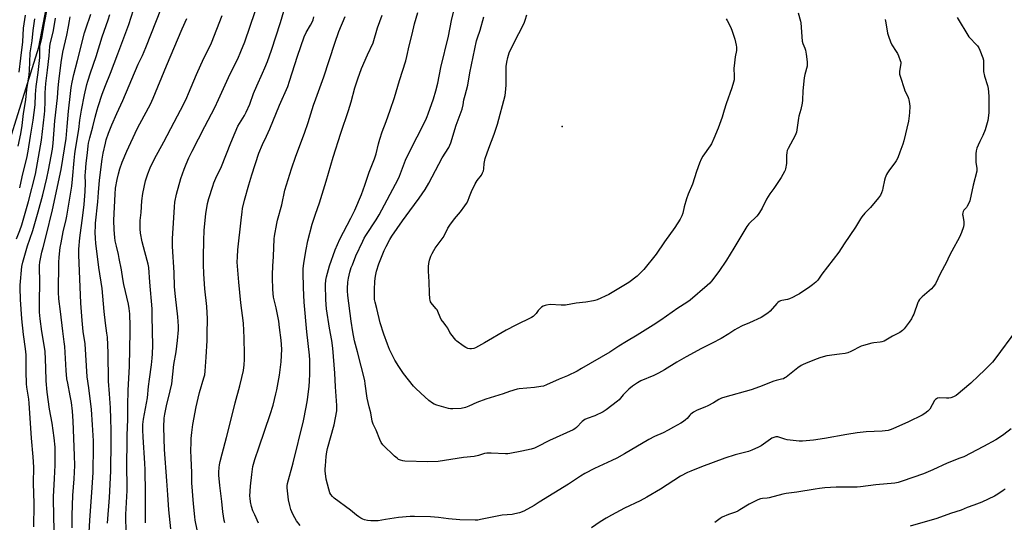
# Model space of a CAD drawing. Units: inches. Extents: x 1219769 to 1225769, y 537456 to 541456.
# Drawn here: x 1222196 to 1222775, y 537858 to 538153 of the extents above; entities that cross this region are included whole.
import ezdxf

# ---------------------------------------------------------------- set-up
doc = ezdxf.new("R2010")
doc.units = ezdxf.units.IN
doc.header["$MEASUREMENT"] = 0
for name, color, linetype in [('ELEV-Spot Elevation', 7, 'Continuous'), ('NTRL-Farm Land', 3, 'Continuous'), ('Undefined', 1, 'Continuous')]:
    doc.layers.add(name, color=color, linetype=linetype)

msp = doc.modelspace()

# ---------------------------------------------------------------- linework, layer by layer
at = {"layer": 'ELEV-Spot Elevation'}
msp.add_point((1222514.62, 538090.75, 409.25), dxfattribs=at)
at = {"layer": 'NTRL-Farm Land'}
msp.add_lwpolyline([(1222148.31, 537950.08), (1222207.04, 538137.23), (1222217.53, 538192.67), (1222228.98, 538242.63), (1222249.97, 538300.45), (1222304.23, 538372.75), (1222324.59, 538397.63), (1222356.9, 538416.67), (1222391.61, 538422.92), (1222417.7, 538420.86), (1222456.12, 538421.2), (1222492.66, 538427.93), (1222587.75, 538486.4), (1222701.66, 538588.96), (1222781.95, 538665.14), (1222873.99, 538758.81), (1222992.79, 538877.42), (1223049.38, 538944.24), (1223096.38, 539008.7), (1223146.64, 539067.69)], dxfattribs=at)
at = {"layer": 'Undefined'}
for points, elevation in [([(1222236.46, 537848.55), (1222236.92, 537859.23), (1222238.15, 537875.55), (1222238.92, 537887.28), (1222239.15, 537902.52), (1222239.12, 537905.94), (1222238.63, 537915.34), (1222237.98, 537924.41), (1222236.41, 537937.03), (1222235.46, 537943.56), (1222234.16, 537962.88), (1222233.1, 537970.13), (1222232.42, 537976.59), (1222231.75, 537986.79), (1222230.41, 538015.33), (1222230.48, 538018.48), (1222231.02, 538025.18), (1222232.9, 538038.27), (1222233.61, 538044.89), (1222234.18, 538052.53), (1222234.35, 538057.32), (1222234.31, 538061.81), (1222234.39, 538063.86), (1222234.82, 538069.14), (1222235.55, 538075.18), (1222235.94, 538079.22), (1222236.19, 538080.92), (1222236.9, 538083.94), (1222238.71, 538090.46), (1222240.03, 538096.16), (1222241.19, 538100.49), (1222241.8, 538102.46), (1222244.27, 538109.68), (1222246.24, 538114.82), (1222249.19, 538122.06), (1222253.37, 538133.45), (1222259.81, 538150.53), (1222266.79, 538172.43)], 384), ([(1222247.27, 537857.44), (1222248.51, 537872.65), (1222249.36, 537888.01), (1222249.54, 537905.55), (1222249.5, 537912.12), (1222249.33, 537918.91), (1222249.06, 537925.4), (1222248.53, 537933.59), (1222247.87, 537941.04), (1222247.73, 537957.7), (1222247.32, 537966.78), (1222247.06, 537969.29), (1222246.24, 537975.05), (1222245.43, 537981.97), (1222244.28, 537995.51), (1222242.35, 538007.7), (1222240.57, 538022.17), (1222240.33, 538024.8), (1222240.19, 538028.58), (1222240.24, 538032.05), (1222240.34, 538033.79), (1222241.76, 538046.33), (1222242.06, 538051.81), (1222242.69, 538059.05), (1222244.22, 538071.44), (1222244.77, 538074.99), (1222246.12, 538080.91), (1222246.63, 538082.85), (1222247.93, 538086.73), (1222249.87, 538091.74), (1222252.79, 538098.38), (1222256.35, 538105.98), (1222265.46, 538127.23), (1222267.96, 538132.41), (1222269.98, 538137.05), (1222279.07, 538160.34)], 386), ([(1222284.69, 537854.25), (1222283.4, 537865.32), (1222282.9, 537874.14), (1222282.2, 537882.5), (1222280.97, 537900.81), (1222280.46, 537914.04), (1222280.71, 537919.25), (1222281.03, 537921.57), (1222282, 537926.5), (1222284.28, 537935.25), (1222285.15, 537939.4), (1222286.46, 537950.8), (1222287.67, 537958.3), (1222288.6, 537964.83), (1222289.07, 537971.17), (1222289.1, 537973.28), (1222288.8, 537978.74), (1222287.35, 537990.84), (1222286.84, 537996.48), (1222286.47, 538004.8), (1222285.54, 538020.15), (1222285.6, 538024.91), (1222286.44, 538037.02), (1222286.7, 538043.39), (1222287.01, 538046.2), (1222288, 538050.99), (1222290.57, 538060.04), (1222292.49, 538065.63), (1222293.64, 538068.55), (1222295.27, 538072.23), (1222297.21, 538076.16), (1222304.5, 538090.64), (1222310.39, 538101.9), (1222312.66, 538106.45), (1222319.53, 538121.7), (1222323.98, 538130.46), (1222325.85, 538134.76), (1222328.02, 538140.34), (1222334.2, 538158.21)], 392), ([(1222300.08, 537853.55), (1222298.95, 537859.23), (1222298.65, 537861.26), (1222297.85, 537868.9), (1222296.89, 537881.16), (1222296.93, 537887.09), (1222296.53, 537895.91), (1222296.42, 537900.33), (1222296.49, 537904.96), (1222296.62, 537907.29), (1222296.94, 537910.84), (1222297.59, 537915.51), (1222299.54, 537925.91), (1222300.63, 537930.9), (1222301.52, 537934.35), (1222304.07, 537943.02), (1222304.5, 537944.73), (1222304.8, 537946.79), (1222305.44, 537955.16), (1222305.89, 537964.89), (1222305.89, 537970.58), (1222306.09, 537975.86), (1222306.09, 537977.53), (1222305.76, 537984.89), (1222304.67, 537995.17), (1222304, 538004.02), (1222303.84, 538009.64), (1222303.85, 538014.2), (1222303.97, 538023.43), (1222304.26, 538029.69), (1222305.25, 538039.24), (1222306.23, 538045.45), (1222307.01, 538048.44), (1222309.23, 538055.68), (1222309.91, 538057.6), (1222311.09, 538060.28), (1222314.35, 538067.07), (1222319.85, 538080.99), (1222322.33, 538087.07), (1222324.05, 538090.79), (1222327.82, 538097.07), (1222328.88, 538099.13), (1222330.98, 538103.85), (1222333.28, 538110.05), (1222335.07, 538114.49), (1222338.52, 538121.93), (1222339.91, 538125.12), (1222341.38, 538128.87), (1222343.73, 538135.51), (1222349.11, 538151.77), (1222350.98, 538158.48)], 394), ([(1222704.52, 538153.46), (1222705.02, 538151.54), (1222705.96, 538145.45), (1222706.48, 538143.73), (1222707.67, 538140.34), (1222708.47, 538138.75), (1222711.14, 538134.79), (1222711.91, 538133.52), (1222712.47, 538132.21), (1222713.45, 538129.53), (1222713.73, 538128.45), (1222713.77, 538127.6), (1222713.07, 538123.25), (1222713.01, 538122.18), (1222713.11, 538121.35), (1222713.57, 538119.67), (1222715.68, 538112.97), (1222716.26, 538111.63), (1222717.94, 538108.21), (1222718.38, 538107.14), (1222718.6, 538106.29), (1222718.97, 538104.26), (1222719.11, 538102.49), (1222718.94, 538098.93), (1222718.77, 538096.87), (1222718.33, 538093.76), (1222715.58, 538082.15), (1222714.98, 538080.22), (1222713.31, 538075.59), (1222711.99, 538072.25), (1222711.09, 538070.55), (1222710.27, 538069.36), (1222707.08, 538065.16), (1222705.97, 538063.51), (1222705.42, 538062.48), (1222704.63, 538060.55), (1222704.15, 538059.14), (1222703.29, 538054.48), (1222703.01, 538053.33), (1222702.42, 538051.7), (1222701.8, 538050.4), (1222700.59, 538048.73), (1222695.91, 538042.97), (1222692.74, 538039.69), (1222690.98, 538037.58), (1222690.19, 538036.39), (1222687.21, 538031.46), (1222680.52, 538021.76), (1222677.29, 538016.89), (1222667.33, 538003.87), (1222664.98, 538000.42), (1222663.78, 537999.22), (1222661.85, 537997.55), (1222660.24, 537996.39), (1222654.21, 537992.41), (1222652.7, 537991.54), (1222650.12, 537990.24), (1222648.31, 537989.36), (1222647.24, 537988.95), (1222643.79, 537988.4), (1222642.98, 537988.16), (1222642.22, 537987.8), (1222641.55, 537987.29), (1222640.96, 537986.69), (1222636.95, 537982.07), (1222635.56, 537981.02), (1222631.64, 537978.49), (1222624.85, 537975.32), (1222620.51, 537973.45), (1222617.67, 537971.98), (1222616.2, 537971.11), (1222612.67, 537968.78), (1222608.17, 537966.03), (1222602.86, 537963.3), (1222596.7, 537960.28), (1222587.51, 537955.35), (1222582.03, 537952.1), (1222574.95, 537947.63), (1222571.41, 537945.7), (1222568.56, 537944.28), (1222561, 537941.11), (1222558.91, 537939.97), (1222556.1, 537937.98), (1222553.88, 537936.2), (1222550.64, 537932.89), (1222548.15, 537930.04), (1222547.32, 537929.24), (1222540.62, 537924.08), (1222538.89, 537923.01), (1222533.85, 537920.68), (1222529.37, 537919.03), (1222528.09, 537918.42), (1222526.47, 537917.2), (1222523.16, 537913.84), (1222522.09, 537913.03), (1222521.17, 537912.47), (1222507.19, 537906.15), (1222500, 537902.37), (1222498.37, 537901.69), (1222496.41, 537901.07), (1222490.94, 537899.86), (1222483.93, 537898.45), (1222482.75, 537898.29), (1222481.28, 537898.22), (1222472.92, 537898.64), (1222470.3, 537898.63), (1222469.01, 537898.41), (1222465.54, 537897.33), (1222462.92, 537896.77), (1222456.77, 537896.13), (1222449.25, 537894.88), (1222441.86, 537893.84), (1222435.62, 537893.65), (1222422.11, 537894.06), (1222420.95, 537894.21), (1222419.58, 537894.59), (1222418.55, 537895.02), (1222417.6, 537895.64), (1222416.06, 537896.95), (1222409.32, 537903.61), (1222408.33, 537904.97), (1222407.41, 537906.67), (1222405.39, 537912.1), (1222403.65, 537915.8), (1222403.07, 537917.56), (1222402.21, 537922.36), (1222401.17, 537925.88), (1222400.01, 537931), (1222398.91, 537939.41), (1222398.57, 537941.42), (1222394.37, 537958.3), (1222392.63, 537964.74), (1222391.64, 537969.89), (1222390.54, 537976.24), (1222388.65, 537991.38), (1222388.43, 537994.03), (1222388.4, 537995.49), (1222388.66, 537999.26), (1222389.04, 538001.55), (1222389.85, 538004.96), (1222390.71, 538007.76), (1222391.32, 538009.43), (1222393.45, 538014.7), (1222397.41, 538023.21), (1222398.32, 538025), (1222399.3, 538026.69), (1222405.37, 538035.88), (1222407.18, 538038.79), (1222418.3, 538059.62), (1222419.08, 538061.44), (1222421.35, 538067.83), (1222422.6, 538070.79), (1222424.39, 538074.52), (1222434.49, 538094.62), (1222435.35, 538096.47), (1222435.97, 538098.09), (1222438.97, 538107), (1222440.41, 538111.58), (1222441.55, 538116.22), (1222443.44, 538125.33), (1222447.84, 538143.77), (1222449.67, 538152.9), (1222451.6, 538160.98)], 404), ([(1222193.79, 538024.63), (1222195.89, 538029.49), (1222197.06, 538032.95), (1222200.85, 538046.5), (1222204.94, 538062.69), (1222208.49, 538082.55), (1222210.31, 538097.86), (1222210.49, 538099.85), (1222210.78, 538105.33), (1222210.81, 538106.77), (1222210.71, 538110.41), (1222211.08, 538116.01), (1222212.09, 538123.78), (1222213, 538132.12), (1222213.46, 538137.59), (1222213.66, 538139.05), (1222215.55, 538147.16), (1222216.87, 538154.29)], 376), ([(1222204.07, 537855.33), (1222203.97, 537858.39), (1222204.23, 537865.4), (1222204.26, 537869.05), (1222203.85, 537880.97), (1222203.96, 537890.36), (1222203.65, 537896.44), (1222202.7, 537907.52), (1222201.34, 537928.01), (1222201.06, 537930.33), (1222199.98, 537937.38), (1222199.75, 537939.5), (1222199.45, 537946.7), (1222199.49, 537956.56), (1222199.43, 537958.31), (1222199.24, 537960.05), (1222197.94, 537968.4), (1222196.94, 537977.54), (1222196.27, 537988.93), (1222196.04, 537995.75), (1222196.05, 537997.38), (1222197.09, 538008.41), (1222197.53, 538010.99), (1222200.42, 538020.5), (1222201.78, 538024.39), (1222203.37, 538029.48), (1222206.59, 538040.59), (1222209.27, 538050.58), (1222211.68, 538060.39), (1222212.66, 538065.02), (1222214.96, 538077.34), (1222215.48, 538080.81), (1222216.43, 538094.07), (1222218.01, 538107.51), (1222218.39, 538113.35), (1222218.72, 538117.12), (1222220.19, 538128.29), (1222221.1, 538134.27), (1222223.53, 538144.42), (1222224.46, 538149.36), (1222225, 538152.86), (1222225.45, 538155.04)], 378), ([(1222216.49, 537842.47), (1222215.79, 537860.61), (1222215.57, 537872.93), (1222216.23, 537883.8), (1222216.61, 537891.67), (1222216.67, 537898.95), (1222216.6, 537902.2), (1222216.01, 537907.78), (1222214.86, 537916.31), (1222213.34, 537924.53), (1222211.95, 537934.54), (1222211.28, 537941.15), (1222211.07, 537948.8), (1222210.66, 537958.62), (1222208.71, 537970.13), (1222207.69, 537977.69), (1222207.41, 537981.5), (1222207.36, 537983.28), (1222207.36, 537988.63), (1222207.53, 537998.26), (1222207.46, 538009.01), (1222207.66, 538011.01), (1222208.81, 538016.85), (1222209.47, 538019.62), (1222211.27, 538026.38), (1222214.98, 538041.63), (1222220.04, 538065.39), (1222223.06, 538083.57), (1222223.72, 538090.64), (1222224.42, 538099.62), (1222225.52, 538110), (1222225.97, 538113.5), (1222226.5, 538116.72), (1222227.47, 538121.18), (1222229.81, 538129.51), (1222233.76, 538145.69), (1222234.53, 538148.15), (1222237.52, 538156.69)], 380), ([(1222226.64, 537854.86), (1222226.68, 537862.14), (1222226.92, 537873.85), (1222227.81, 537883.49), (1222228.07, 537891.51), (1222227.98, 537897.29), (1222227.13, 537917.41), (1222226.71, 537923.27), (1222226.12, 537928.36), (1222225.48, 537932.34), (1222223.96, 537939.73), (1222223.53, 537942.4), (1222223.06, 537947.32), (1222222.23, 537961.42), (1222221.93, 537964.03), (1222221.01, 537970.46), (1222219.74, 537981.95), (1222218.78, 537989.42), (1222218.63, 537993.3), (1222218.7, 538010.67), (1222218.95, 538013.89), (1222219.62, 538019.49), (1222220.04, 538022.25), (1222221.31, 538028.69), (1222223.1, 538035.93), (1222223.53, 538037.94), (1222225.85, 538052.12), (1222226.34, 538055.63), (1222226.8, 538059.66), (1222227.69, 538070.76), (1222228.11, 538074.68), (1222228.49, 538077.4), (1222230.42, 538088.89), (1222231.18, 538094.44), (1222232.17, 538100.34), (1222233.83, 538109.27), (1222235.17, 538115.3), (1222235.75, 538117.29), (1222237.4, 538122.26), (1222240.7, 538131.73), (1222244.25, 538143.28), (1222247.68, 538153.28), (1222248.64, 538156.55)], 382), ([(1222258.54, 537847.61), (1222258.13, 537860.01), (1222258.11, 537862.69), (1222258.83, 537876.66), (1222258.82, 537893.32), (1222258.92, 537903.81), (1222259.02, 537909.11), (1222259.35, 537918.7), (1222259.36, 537926.97), (1222259.49, 537935.59), (1222260.23, 537949.82), (1222260.7, 537969.91), (1222260.72, 537973.22), (1222260.52, 537980.49), (1222260.17, 537983.7), (1222259.77, 537986.3), (1222256.92, 537997.78), (1222256.31, 538001.23), (1222255.52, 538006.52), (1222254.26, 538013.17), (1222253.79, 538015.42), (1222252.56, 538020.39), (1222251.91, 538023.55), (1222251.65, 538025.42), (1222251.25, 538029.84), (1222251.12, 538035.7), (1222251.8, 538050.97), (1222252.11, 538054.36), (1222253.1, 538059.44), (1222253.9, 538062.79), (1222254.7, 538065.84), (1222255.93, 538069.62), (1222258.74, 538076.25), (1222264.78, 538089.22), (1222266.29, 538092.2), (1222272.55, 538103.85), (1222274.17, 538107.23), (1222281.97, 538126.35), (1222291.24, 538148.04), (1222293.98, 538154.1)], 388), ([(1222269.74, 537857.7), (1222269.64, 537866.53), (1222269.8, 537875.41), (1222269.6, 537888.84), (1222269.4, 537892.82), (1222268.36, 537908.1), (1222268.17, 537912.35), (1222268.2, 537915.55), (1222268.52, 537918.7), (1222270.79, 537931.21), (1222271.41, 537937.81), (1222271.99, 537942.16), (1222273.27, 537950.52), (1222273.69, 537954.55), (1222273.87, 537957.15), (1222273.95, 537961.92), (1222273.72, 537979.01), (1222273.54, 537983.43), (1222272.17, 537999.16), (1222271.72, 538007.7), (1222271.32, 538009.67), (1222269.24, 538016.92), (1222267.71, 538022.81), (1222266.85, 538028), (1222266.61, 538030.52), (1222266.54, 538032.17), (1222266.65, 538035.33), (1222267.13, 538040.18), (1222267.64, 538047.02), (1222268.12, 538051.38), (1222269.78, 538058.8), (1222270.99, 538062.83), (1222272.39, 538066.4), (1222275, 538071.67), (1222280.43, 538081.62), (1222286.6, 538093.17), (1222292.19, 538104.03), (1222293.93, 538107.66), (1222295.01, 538110.03), (1222299.65, 538121.17), (1222304.08, 538130.76), (1222306.9, 538136.41), (1222308.53, 538139.88), (1222311.71, 538147.85), (1222314.79, 538155.91)], 390), ([(1222316.29, 537857.77), (1222315.96, 537859.1), (1222315.27, 537864.28), (1222314.59, 537870.26), (1222313.32, 537879.58), (1222312.92, 537885.77), (1222312.9, 537887.53), (1222313.06, 537890.16), (1222313.3, 537891.89), (1222313.7, 537893.86), (1222314.77, 537898.34), (1222317.42, 537907.8), (1222320.42, 537920.3), (1222322.52, 537928.2), (1222325.08, 537938.23), (1222326.43, 537943.09), (1222327.33, 537947.17), (1222327.78, 537950.54), (1222327.93, 537953.79), (1222327.96, 537956.75), (1222327.63, 537966.49), (1222327.24, 537975.01), (1222325.83, 537987.04), (1222324.59, 537999.13), (1222323.77, 538008.58), (1222323.65, 538010.86), (1222323.75, 538013.99), (1222324.07, 538018.12), (1222325.87, 538035.71), (1222326.45, 538040.54), (1222326.78, 538042.55), (1222327.86, 538047.41), (1222330.38, 538056.41), (1222332.2, 538062.3), (1222336.33, 538074.98), (1222338.49, 538080.18), (1222340.84, 538084.93), (1222342.88, 538089.35), (1222348.57, 538103.2), (1222353.36, 538114.26), (1222354.41, 538117.23), (1222359.05, 538131.92), (1222362.91, 538143.31), (1222364.11, 538145.92), (1222366.77, 538150.19), (1222367.66, 538151.97), (1222368.2, 538153.27), (1222368.62, 538155.07)], 396), ([(1222336.21, 537857.56), (1222333.93, 537862.41), (1222332.89, 537864.87), (1222332.05, 537867.34), (1222331.4, 537870.02), (1222331.17, 537872.28), (1222331.14, 537873.43), (1222331.51, 537879.35), (1222332.19, 537886.16), (1222332.89, 537890.81), (1222334.04, 537895), (1222336.58, 537902.34), (1222342.95, 537921.37), (1222344.68, 537926.87), (1222346.35, 537933.51), (1222346.84, 537935.82), (1222348.43, 537944.52), (1222349.48, 537952.28), (1222349.78, 537959.74), (1222349.46, 537965.07), (1222348.55, 537972.62), (1222348.02, 537976.28), (1222346.58, 537984.01), (1222345.35, 537988.79), (1222345.03, 537990.43), (1222344.63, 537994.95), (1222344.34, 538001.91), (1222344.34, 538003.66), (1222344.55, 538008.66), (1222345.06, 538014.19), (1222345.43, 538024.67), (1222345.63, 538026.12), (1222346.98, 538033.61), (1222347.4, 538035.62), (1222349.77, 538044.66), (1222351.66, 538053.32), (1222355.57, 538065.87), (1222358.18, 538073.23), (1222363.2, 538086.77), (1222365.31, 538092.93), (1222368.52, 538103.17), (1222369.84, 538106.99), (1222374.58, 538119.93), (1222381.1, 538139.64), (1222383.46, 538146.52), (1222387.08, 538155.4)], 398), ([(1222360.63, 537856.19), (1222358.54, 537858.94), (1222357.44, 537860.6), (1222356.32, 537862.79), (1222355.2, 537865.66), (1222354.58, 537867.89), (1222353.82, 537871.33), (1222353.03, 537878.39), (1222353.02, 537879.51), (1222353.17, 537880.84), (1222356.56, 537893.02), (1222362.7, 537917.72), (1222364.22, 537925.68), (1222364.93, 537930.04), (1222365.85, 537938.01), (1222366.1, 537940.95), (1222366.3, 537945.37), (1222366.37, 537951.35), (1222366.3, 537953.4), (1222366.05, 537956.31), (1222364.51, 537969.9), (1222362.91, 537987.36), (1222362.57, 537995.77), (1222362.42, 538005.01), (1222362.47, 538007.1), (1222362.84, 538010.36), (1222364.1, 538018.31), (1222365.23, 538023.53), (1222367.77, 538033.23), (1222369.65, 538039.06), (1222372.01, 538045.85), (1222375.97, 538058.62), (1222380.14, 538072.65), (1222384.61, 538086.79), (1222389.05, 538100.05), (1222390.58, 538105.13), (1222392.85, 538113.36), (1222394.48, 538118.68), (1222396.75, 538124.67), (1222400.15, 538132.84), (1222403.47, 538139.84), (1222406.19, 538148.74), (1222408.94, 538156.1)], 400), ([(1222746.92, 538154.81), (1222753.81, 538143.44), (1222754.73, 538142.35), (1222757.72, 538139.28), (1222758.84, 538138.02), (1222759.67, 538136.9), (1222760.29, 538135.56), (1222761.94, 538131.08), (1222762.38, 538129.66), (1222762.51, 538128.5), (1222762.38, 538124.25), (1222762.49, 538122.93), (1222763.1, 538120.2), (1222764.71, 538114.76), (1222765.09, 538113.05), (1222765.47, 538108.5), (1222765.59, 538099.8), (1222765.54, 538098.64), (1222764.94, 538094.23), (1222763.4, 538088.75), (1222762.03, 538085.44), (1222760.25, 538081.83), (1222759.32, 538079.72), (1222758.57, 538077.86), (1222758.12, 538076.36), (1222757.92, 538074.66), (1222757.89, 538070.77), (1222757.98, 538069.61), (1222758.53, 538065.96), (1222758.56, 538065.17), (1222758.49, 538064.43), (1222756.44, 538056.16), (1222754.35, 538046.88), (1222753.79, 538045.57), (1222752.82, 538043.85), (1222752.34, 538043.15), (1222750.86, 538041.41), (1222750.5, 538040.64), (1222750.25, 538039.83), (1222750.14, 538038.99), (1222750.18, 538038.41), (1222750.74, 538035.78), (1222750.84, 538034.9), (1222750.84, 538033.13), (1222750.65, 538031.68), (1222749.46, 538028.35), (1222748.34, 538025.63), (1222743.76, 538017.45), (1222742.24, 538014.4), (1222740.68, 538010.94), (1222736.9, 538004.04), (1222734.1, 537998.28), (1222732.84, 537996.46), (1222731.76, 537995.18), (1222726.38, 537990.56), (1222725.52, 537989.75), (1222724.83, 537988.9), (1222724.22, 537987.99), (1222723.84, 537987.24), (1222721.39, 537980.36), (1222720.94, 537979.32), (1222720.01, 537977.63), (1222718.73, 537975.71), (1222715.79, 537971.7), (1222714.75, 537970.69), (1222713.32, 537969.68), (1222708.91, 537967.45), (1222704.99, 537965.05), (1222703.98, 537964.57), (1222702.68, 537964.13), (1222701.6, 537963.88), (1222697.9, 537963.49), (1222696.74, 537963.28), (1222691.81, 537962.04), (1222690.5, 537961.48), (1222684.32, 537958.38), (1222682.71, 537957.71), (1222680.99, 537957.31), (1222677.77, 537956.78), (1222670.29, 537955.87), (1222666.85, 537954.92), (1222664.04, 537954), (1222657.67, 537951.46), (1222656.4, 537950.88), (1222655.18, 537950.2), (1222653.28, 537948.92), (1222646.39, 537943.36), (1222645.66, 537942.87), (1222644.75, 537942.43), (1222643.72, 537942.09), (1222640.6, 537941.38), (1222639.21, 537940.97), (1222630.81, 537937.65), (1222625.89, 537935.83), (1222610.31, 537931.56), (1222608.4, 537930.9), (1222606.89, 537930.15), (1222603.73, 537928.26), (1222600.35, 537926.54), (1222598.51, 537925.68), (1222594, 537923.85), (1222591.97, 537922.77), (1222590.33, 537921.63), (1222589.67, 537920.92), (1222588.11, 537918.95), (1222587.26, 537918.22), (1222586.12, 537917.38), (1222584.47, 537916.29), (1222580.14, 537914.02), (1222577.09, 537912.22), (1222574.08, 537910.62), (1222569.05, 537908.49), (1222565.71, 537906.76), (1222551.27, 537898.19), (1222546.85, 537895.83), (1222543.95, 537894.36), (1222533.73, 537889.61), (1222527.95, 537886.64), (1222525.46, 537885.12), (1222518.37, 537880.41), (1222501.1, 537869.79), (1222498.14, 537867.9), (1222492.08, 537864.65), (1222489.53, 537863.58), (1222486.8, 537862.92), (1222485.37, 537862.72), (1222479.38, 537862.26), (1222466.71, 537859.61), (1222465.02, 537859.37), (1222463.61, 537859.31), (1222454.56, 537859.57), (1222447.85, 537860.14), (1222441.98, 537860.93), (1222437.28, 537861.34), (1222427.78, 537861.41), (1222425.4, 537861.37), (1222418.55, 537860.87), (1222410.88, 537859.59), (1222406.45, 537858.94), (1222402.14, 537858.9), (1222400.15, 537859.04), (1222398.47, 537859.44), (1222397.4, 537859.83), (1222396.41, 537860.38), (1222395.23, 537861.17), (1222393.86, 537862.22), (1222390.27, 537865.25), (1222380.61, 537872.16), (1222379.57, 537873.13), (1222378.62, 537874.42), (1222378.14, 537875.4), (1222377.42, 537877.49), (1222376, 537883.39), (1222375.39, 537888.24), (1222375.37, 537889.4), (1222375.47, 537891.17), (1222375.91, 537896.8), (1222376.27, 537899.44), (1222376.74, 537901.45), (1222380.7, 537915.28), (1222382.14, 537923.49), (1222382.23, 537926.7), (1222381.49, 537937.74), (1222381.09, 537945.62), (1222379.86, 537960.35), (1222379.2, 537964.95), (1222377.81, 537972.05), (1222376.15, 537983.54), (1222375.78, 537988.85), (1222375.5, 537997.74), (1222375.67, 538000.28), (1222376.04, 538002.26), (1222377.82, 538008.85), (1222381.14, 538018.1), (1222384.02, 538024.44), (1222390.53, 538036.86), (1222392.78, 538041.41), (1222396.65, 538050.62), (1222398.66, 538056.13), (1222401.26, 538063.78), (1222404.44, 538071.62), (1222405.31, 538074.54), (1222406.67, 538080.46), (1222407.5, 538083.27), (1222408.87, 538087.47), (1222411.19, 538093.55), (1222413.63, 538100.31), (1222416.12, 538107.66), (1222419.04, 538117.63), (1222422.83, 538129.32), (1222423.45, 538131.71), (1222424.8, 538137.98), (1222426.41, 538144.9), (1222427.96, 538151.09), (1222429.8, 538157.61)], 402), ([(1222653.37, 538157.55), (1222654.73, 538152.61), (1222654.96, 538151.53), (1222655.82, 538140.82), (1222656.21, 538139.48), (1222657.42, 538136.61), (1222657.78, 538135.53), (1222658.22, 538133.26), (1222658.82, 538128.64), (1222658.81, 538127.55), (1222658.66, 538126.2), (1222657.4, 538121.18), (1222657.04, 538119.18), (1222656.15, 538111.61), (1222655.93, 538106.08), (1222655.74, 538104.33), (1222655, 538100.56), (1222653.85, 538096.73), (1222653.59, 538095.61), (1222652.73, 538088.65), (1222652.45, 538087.26), (1222651.62, 538085.39), (1222647.63, 538077.81), (1222647.03, 538076.47), (1222646.77, 538075.33), (1222646.55, 538073.59), (1222646.67, 538070.13), (1222646.61, 538068.98), (1222646.03, 538065.8), (1222645.81, 538064.96), (1222645.49, 538064.16), (1222644.52, 538062.39), (1222643.41, 538060.64), (1222639.15, 538054.24), (1222636.87, 538051.04), (1222634.77, 538047.9), (1222632.19, 538042.59), (1222630.66, 538040.09), (1222629.85, 538038.87), (1222629.11, 538037.96), (1222624.46, 538033.41), (1222623.21, 538031.95), (1222615.6, 538019.18), (1222611.25, 538012.08), (1222606.73, 538005.5), (1222602.42, 537999.76), (1222601.49, 537998.67), (1222599.89, 537997.14), (1222589.91, 537988.63), (1222588.08, 537987.3), (1222582.76, 537983.89), (1222572.72, 537976.84), (1222568.23, 537973.91), (1222558.7, 537967.95), (1222552.5, 537964.39), (1222548.05, 537961.48), (1222542.65, 537958.09), (1222526.11, 537948.35), (1222523.49, 537946.9), (1222517.83, 537944.21), (1222513.02, 537942.17), (1222505.54, 537938.77), (1222503.66, 537938.05), (1222502.21, 537937.76), (1222498.39, 537937.22), (1222493.99, 537936.92), (1222489.36, 537936.42), (1222488.21, 537936.22), (1222483.77, 537934.85), (1222479.99, 537933.5), (1222469.86, 537930.43), (1222464.52, 537928.48), (1222459.89, 537926.35), (1222457.81, 537925.52), (1222455.29, 537925.02), (1222450.45, 537924.72), (1222448.98, 537924.77), (1222447.81, 537924.95), (1222440.95, 537926.84), (1222439.43, 537927.47), (1222438.45, 537927.97), (1222436.24, 537929.62), (1222431.51, 537933.88), (1222428.36, 537936.97), (1222427.37, 537938.06), (1222421.44, 537945.42), (1222418.62, 537949.58), (1222416.36, 537953.29), (1222414.33, 537957.18), (1222413.25, 537959.57), (1222411.9, 537962.79), (1222409.74, 537968.61), (1222407.6, 537975.32), (1222405.64, 537983.62), (1222404.65, 537987.41), (1222404.39, 537989.05), (1222404.3, 537991.68), (1222404.31, 537994.59), (1222404.46, 537999.77), (1222404.84, 538002.79), (1222405.56, 538005.58), (1222406.95, 538010.04), (1222410.05, 538017.71), (1222411.18, 538020.09), (1222413.36, 538024.21), (1222414.63, 538026.19), (1222420.85, 538035.2), (1222425.07, 538041.11), (1222430.69, 538048.48), (1222434.08, 538053.58), (1222436.36, 538057.44), (1222444.19, 538072.32), (1222448.01, 538078.25), (1222449.18, 538080.99), (1222452.43, 538091.54), (1222455.83, 538100.94), (1222456.44, 538103.37), (1222456.95, 538106.31), (1222457.57, 538109.09), (1222459.24, 538115), (1222460.44, 538122.24), (1222464.32, 538140.94), (1222464.86, 538142.74), (1222466.38, 538147.22), (1222468.69, 538155.05)], 406), ([(1222611.1, 538154.01), (1222611.72, 538153.03), (1222613.8, 538148.78), (1222614.62, 538146.66), (1222616.15, 538142.01), (1222616.99, 538138.52), (1222617.22, 538137.23), (1222617.27, 538136.17), (1222617.22, 538135.38), (1222616.34, 538131.61), (1222615.75, 538126.37), (1222615.71, 538124.92), (1222615.89, 538120.25), (1222615.74, 538118.04), (1222615.46, 538116.68), (1222614.52, 538113.45), (1222611.2, 538104.07), (1222609.99, 538100.35), (1222608.75, 538096.16), (1222606.46, 538089.77), (1222603.96, 538083.58), (1222602.5, 538080.55), (1222601.75, 538079.32), (1222597.45, 538073.16), (1222596.49, 538071.38), (1222595.5, 538069.21), (1222593.61, 538064.21), (1222591.32, 538056.84), (1222588.77, 538050.85), (1222587.77, 538048.19), (1222586.47, 538043.44), (1222585.61, 538039.71), (1222585.03, 538038.12), (1222584.02, 538036.2), (1222580.97, 538031.35), (1222574.89, 538022.82), (1222569.91, 538015.63), (1222562.65, 538006.64), (1222560.44, 538004.34), (1222558.75, 538002.74), (1222553.8, 537999.01), (1222542.11, 537991.84), (1222535.36, 537988.88), (1222533.99, 537988.35), (1222533.15, 537988.12), (1222528.51, 537987.42), (1222522.96, 537986.83), (1222516.66, 537985.74), (1222515.51, 537985.62), (1222514.07, 537985.6), (1222507.63, 537986), (1222505.44, 537985.73), (1222504.62, 537985.5), (1222503.55, 537985.05), (1222502.55, 537984.49), (1222501.72, 537983.78), (1222500.63, 537982.54), (1222499.35, 537980.72), (1222498.83, 537980.1), (1222497.64, 537978.99), (1222496.71, 537978.36), (1222487.38, 537973.87), (1222481.71, 537970.98), (1222468.97, 537963.52), (1222463.82, 537960.61), (1222462.73, 537960.18), (1222461.43, 537959.92), (1222460.37, 537959.95), (1222459.32, 537960.19), (1222458.05, 537960.71), (1222456.58, 537961.7), (1222452.79, 537964.54), (1222452.15, 537965.15), (1222451.39, 537966.05), (1222448.74, 537969.6), (1222447.39, 537972.11), (1222446.29, 537973.78), (1222445.28, 537975.17), (1222443.55, 537977.27), (1222442.93, 537978.51), (1222441.61, 537981.91), (1222441.12, 537982.91), (1222440.6, 537983.59), (1222438.45, 537985.99), (1222437.76, 537986.94), (1222437.34, 537987.7), (1222437.1, 537988.53), (1222436.95, 537989.39), (1222436.62, 537992.62), (1222436.48, 537999.43), (1222436.02, 538005.56), (1222436.1, 538008.41), (1222436.25, 538010.11), (1222436.74, 538012.14), (1222437.46, 538014.42), (1222438.23, 538016.03), (1222439.24, 538017.86), (1222440.05, 538019.07), (1222444.65, 538025.37), (1222445.46, 538026.78), (1222447.54, 538030.9), (1222448.63, 538032.63), (1222451.39, 538036.45), (1222454.9, 538040.58), (1222457.53, 538043.99), (1222458.52, 538045.4), (1222459.21, 538046.78), (1222460.15, 538049.46), (1222461.31, 538052.42), (1222463.57, 538056.9), (1222464.73, 538058.95), (1222467.25, 538062.12), (1222467.89, 538063.36), (1222468.36, 538064.68), (1222468.63, 538065.77), (1222468.92, 538069), (1222469.44, 538071.84), (1222471.58, 538077.86), (1222474.74, 538086.12), (1222476.75, 538092.12), (1222481.18, 538108.81), (1222481.42, 538110.55), (1222481.72, 538115.02), (1222481.69, 538122.87), (1222481.85, 538125.99), (1222482.11, 538128.5), (1222482.68, 538131.22), (1222483.58, 538133.96), (1222486, 538139.31), (1222492.31, 538151.34), (1222493.03, 538153.24), (1222494, 538156.3)], 408), ([(1222781.32, 537970.44), (1222769.59, 537954.67), (1222767.62, 537952.19), (1222763.01, 537947.39), (1222759.4, 537944.13), (1222755.05, 537939.79), (1222746.26, 537932.59), (1222745.54, 537932.16), (1222744.76, 537931.83), (1222743.14, 537931.28), (1222742.05, 537931.01), (1222740.63, 537930.93), (1222736.29, 537931.13), (1222735.46, 537930.99), (1222734.7, 537930.68), (1222734.11, 537930.21), (1222733.6, 537929.55), (1222730.88, 537924.62), (1222730.37, 537923.92), (1222729.75, 537923.33), (1222727.89, 537921.94), (1222726.42, 537921), (1222718.31, 537917.06), (1222709.03, 537912.93), (1222707.5, 537912.36), (1222706.4, 537912.08), (1222702.87, 537911.6), (1222693.47, 537911.21), (1222688.21, 537910.64), (1222682.13, 537909.7), (1222669.03, 537907.3), (1222662.41, 537906.28), (1222656.06, 537905.68), (1222654.04, 537905.64), (1222647.05, 537906.54), (1222645.67, 537906.91), (1222642.69, 537907.91), (1222641.59, 537908.19), (1222640.33, 537908.21), (1222639.09, 537907.89), (1222638.02, 537907.41), (1222637.26, 537906.95), (1222631.7, 537902.98), (1222630.15, 537902.18), (1222626.17, 537900.36), (1222624.25, 537899.73), (1222616.38, 537897.62), (1222610.31, 537895.75), (1222596.57, 537890.64), (1222590.26, 537888.16), (1222588.4, 537887.31), (1222584.31, 537885.07), (1222572.55, 537877.61), (1222564.49, 537872.73), (1222560.56, 537870.69), (1222551.33, 537866.27), (1222543.7, 537862.3), (1222540.61, 537860.53), (1222537.06, 537858.34), (1222531.89, 537854.77)], 400), ([(1222778.68, 537912.99), (1222774.47, 537909.66), (1222771.28, 537907.43), (1222769.76, 537906.49), (1222762.37, 537902.57), (1222750.76, 537896.58), (1222748.59, 537895.68), (1222741, 537892.78), (1222732.62, 537888.79), (1222727.09, 537886.47), (1222714.64, 537882.15), (1222712.16, 537881.47), (1222710.23, 537881.06), (1222699.14, 537879.97), (1222690.14, 537878.84), (1222688.1, 537878.72), (1222683.73, 537878.67), (1222675.85, 537878.72), (1222669.11, 537878.27), (1222665.94, 537877.95), (1222663.36, 537877.59), (1222652.61, 537875.81), (1222646.43, 537874.97), (1222644.45, 537874.54), (1222636.33, 537872.37), (1222635.29, 537872.23), (1222632.51, 537872.09), (1222631.37, 537871.87), (1222629.74, 537871.2), (1222624.63, 537868.76), (1222619.18, 537865.29), (1222617.88, 537864.58), (1222616.54, 537864.04), (1222612.49, 537862.67), (1222608.74, 537860.96), (1222607.51, 537860.19), (1222604.41, 537857.85)], 398), ([(1222775.2, 537877.59), (1222774.04, 537876.72), (1222770.91, 537874.6), (1222768.89, 537873.44), (1222761.49, 537869.95), (1222759.89, 537869.25), (1222756.68, 537868.03), (1222752.79, 537866.71), (1222749.28, 537865.17), (1222743.08, 537863.23), (1222735.04, 537860.21), (1222719.23, 537855.67)], 396)]:
    msp.add_lwpolyline(points, dxfattribs=dict(at, elevation=elevation))
for points in [[(1222195.73, 538054.68, 374), (1222196.63, 538058.3, 374), (1222197.61, 538062.81, 374), (1222200, 538072.13, 374), (1222200.78, 538076.15, 374), (1222202.04, 538085.01, 374), (1222203.72, 538094.37, 374), (1222204.3, 538098.8, 374), (1222204.76, 538103.39, 374), (1222204.95, 538109.43, 374), (1222205.4, 538114.16, 374), (1222206.62, 538122.38, 374), (1222207.46, 538129.55, 374), (1222207.56, 538131.2, 374), (1222207.67, 538137.58, 374), (1222207.8, 538138.89, 374), (1222208.71, 538142.5, 374), (1222210.3, 538151.66, 374), (1222212.14, 538160.59, 374)], [(1222194.82, 538079.15, 372), (1222196.36, 538086.44, 372), (1222197.25, 538091.3, 372), (1222197.98, 538098.31, 372), (1222199.27, 538106.33, 372), (1222199.95, 538112.39, 372), (1222201.21, 538121.01, 372), (1222201.46, 538123.73, 372), (1222201.73, 538128.39, 372), (1222201.86, 538134, 372), (1222202.98, 538141.11, 372), (1222203.66, 538147.18, 372), (1222204.59, 538153.87, 372)], [(1222195.38, 538122.67, 370), (1222196.46, 538130.82, 370), (1222197.5, 538140.48, 370), (1222197.95, 538148.49, 370), (1222199.07, 538156.19, 370)]]:
    msp.add_polyline3d(points, dxfattribs=at)

doc.saveas('drawing.dxf')
